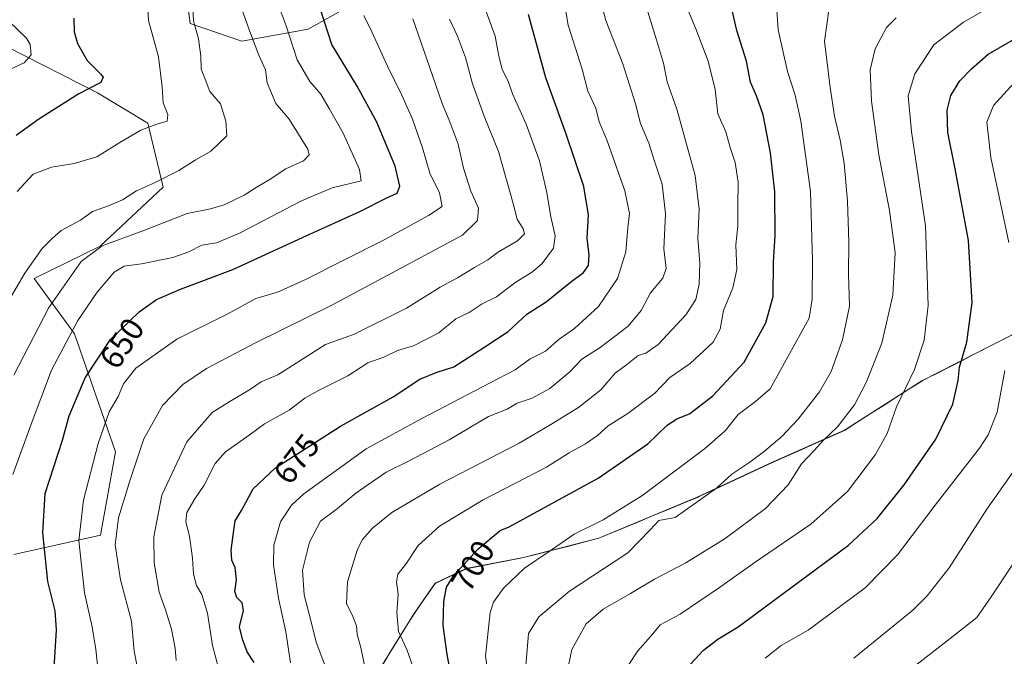
# Model space of a CAD drawing. Units: metres. Extents: x 617519 to 620971, y 4738687 to 4741061.
# Drawn here: x 618552 to 618854, y 4739180 to 4739375 of the extents above; entities that cross this region are included whole.
import ezdxf
from ezdxf.enums import TextEntityAlignment as Align

# ---------------------------------------------------------------- set-up
doc = ezdxf.new("R2010")
doc.units = ezdxf.units.M
doc.header["$MEASUREMENT"] = 0
for name, color, linetype, lineweight in [('Arbolado forestal CxS', 92, 'Continuous', 0), ('Curva de nivel maestra', 36, 'Continuous', 30), ('Curva de nivel normal', 36, 'Continuous', 0), ('Entidad de ámbito territorial', 19, 'Continuous', 0), ('Entidad de ámbito territorial CxS', 92, 'Continuous', 0), ('Municipio', 9, 'Continuous', 13), ('Municipio CxS', 142, 'Continuous', 0), ('Pastizal CxS', 92, 'Continuous', 0), ('Rótulo de curva de nivel directora', 19, 'Continuous', 0)]:
    doc.layers.add(name, color=color, linetype=linetype, lineweight=lineweight)
doc.styles.add('Arial', font='txt', dxfattribs={"height": 0.2})

# ---------------------------------------------------------------- blocks, each defined once
blk = doc.blocks.new('*U180')
at = {"layer": 'Curva de nivel normal', "color": 36, "linetype": 'Continuous', "lineweight": 0}
blk.add_polyline3d([(618590.58, 4739166.27, 660), (618587.47, 4739181.82, 660), (618586.62, 4739190.98, 660), (618583.34, 4739203.7, 660), (618581.65, 4739214.34, 660), (618582.63, 4739222.62, 660), (618586.18, 4739234, 660), (618590.41, 4739246.81, 660), (618596.15, 4739257, 660), (618602.34, 4739263.39, 660), (618609.64, 4739268.36, 660), (618624.77, 4739276.3, 660), (618647.94, 4739287.76, 660), (618687.98, 4739309.1, 660), (618692.6, 4739313.63, 660), (618692.86, 4739317.39, 660), (618690.58, 4739322.6, 660), (618688.3, 4739329.64, 660), (618686.64, 4739336.99, 660), (618683.93, 4739344.29, 660), (618681.71, 4739349.4, 660), (618677.91, 4739360.66, 660), (618672.78, 4739375.37, 660)], dxfattribs=at)
blk = doc.blocks.new('*U183')
at = {"layer": 'Curva de nivel normal', "color": 36, "linetype": 'Continuous', "lineweight": 0}
blk.add_polyline3d([(618858.52, 4739211.5, 740), (618849.98, 4739198.77, 740), (618845.38, 4739192.09, 740), (618838.18, 4739186.4, 740), (618823.48, 4739175.05, 740)], dxfattribs=at)
blk = doc.blocks.new('*U185')
at = {"layer": 'Curva de nivel normal', "color": 36, "linetype": 'Continuous', "lineweight": 0}
blk.add_polyline3d([(618550.63, 4739266.32, 640), (618561.3, 4739286.82, 640), (618571.22, 4739301.1, 640), (618577.65, 4739305.89, 640), (618590.46, 4739310.52, 640), (618603.71, 4739315.75, 640), (618610.82, 4739317.18, 640), (618615.06, 4739318.42, 640), (618621.15, 4739321.37, 640), (618624.8, 4739323.72, 640), (618628.84, 4739326.06, 640), (618633.89, 4739329.44, 640), (618639.36, 4739331.91, 640), (618641.04, 4739333.67, 640), (618640.62, 4739335.49, 640), (618634.97, 4739344.6, 640), (618630.81, 4739349.45, 640), (618628.15, 4739355.75, 640), (618627.66, 4739359.76, 640), (618625.67, 4739364.22, 640), (618622.57, 4739372.23, 640), (618618.64, 4739383.58, 640)], dxfattribs=at)
blk = doc.blocks.new('*U187')
at = {"layer": 'Curva de nivel normal', "color": 36, "linetype": 'Continuous', "lineweight": 0}
blk.add_polyline3d([(618576.83, 4739171.96, 655), (618575.76, 4739182.39, 655), (618574.64, 4739189.33, 655), (618572.28, 4739199.66, 655), (618570.5, 4739215.75, 655), (618571.98, 4739228.06, 655), (618576.41, 4739245.4, 655), (618579.83, 4739255.06, 655), (618582.54, 4739259.74, 655), (618584.17, 4739263.68, 655), (618588, 4739268.44, 655), (618600.57, 4739277.29, 655), (618616.1, 4739285.03, 655), (618624.72, 4739289.72, 655), (618631.34, 4739291.66, 655), (618639.55, 4739295.41, 655), (618664.04, 4739307.73, 655), (618677.58, 4739315.15, 655), (618681.72, 4739317.94, 655), (618680.95, 4739322.06, 655), (618678.03, 4739328.06, 655), (618675.78, 4739335.86, 655), (618672.68, 4739344.59, 655), (618669.01, 4739352.86, 655), (618665.5, 4739359.73, 655), (618660.24, 4739371.4, 655), (618657.75, 4739376.39, 655)], dxfattribs=at)
blk = doc.blocks.new('*U188')
at = {"layer": 'Curva de nivel normal', "color": 36, "linetype": 'Continuous', "lineweight": 0}
for points in [[(618780.61, 4739179.71, 730), (618785.54, 4739183.55, 730), (618793.76, 4739188.27, 730), (618811.22, 4739201.26, 730), (618821.15, 4739211.27, 730), (618832.64, 4739226.47, 730), (618846.27, 4739244, 730), (618848.94, 4739248.03, 730), (618851.69, 4739254.97, 730), (618854.02, 4739267.69, 730)], [(618855.18, 4739306.84, 730), (618849.66, 4739332.93, 730), (618848.51, 4739343.67, 730), (618850.56, 4739348.84, 730), (618857.9, 4739356.86, 730)]]:
    blk.add_polyline3d(points, dxfattribs=at)
blk = doc.blocks.new('*U191')
at = {"layer": 'Curva de nivel normal', "color": 36, "linetype": 'Continuous', "lineweight": 0}
blk.add_polyline3d([(618605.46, 4739378.82, 635), (618605.64, 4739374.67, 635), (618607.13, 4739369.16, 635), (618607.84, 4739363.95, 635), (618607.94, 4739359.96, 635), (618609.18, 4739356.84, 635), (618610.67, 4739353.12, 635), (618613.92, 4739349.27, 635), (618615.57, 4739344.06, 635), (618615.87, 4739339.48, 635), (618610.9, 4739334.82, 635), (618606.11, 4739332.13, 635), (618601.19, 4739328.9, 635), (618593.68, 4739325.14, 635), (618588.16, 4739322.73, 635), (618583.88, 4739319.99, 635), (618579.66, 4739318.09, 635), (618574.7, 4739316.39, 635), (618571.03, 4739313.68, 635), (618565.09, 4739310.58, 635), (618562.26, 4739307.96, 635), (618559.35, 4739305.06, 635), (618554, 4739297.53, 635), (618549.82, 4739290.32, 635)], dxfattribs=at)
blk = doc.blocks.new('*U193')
at = {"layer": 'Curva de nivel normal', "color": 36, "linetype": 'Continuous', "lineweight": 0}
blk.add_polyline3d([(618600.29, 4739178.98, 665), (618600.02, 4739182.72, 665), (618598.93, 4739188.62, 665), (618597.09, 4739194.44, 665), (618595.09, 4739199.91, 665), (618593.56, 4739208.89, 665), (618593.5, 4739216.84, 665), (618595.98, 4739229.54, 665), (618603.56, 4739245.89, 665), (618611.31, 4739254.9, 665), (618616.73, 4739258.24, 665), (618623.04, 4739262.04, 665), (618626.4, 4739264.28, 665), (618631.43, 4739266.43, 665), (618646.04, 4739275.69, 665), (618654.62, 4739278.72, 665), (618670.83, 4739286.82, 665), (618681.12, 4739293.23, 665), (618686.4, 4739296.04, 665), (618691.64, 4739299.26, 665), (618695.69, 4739301.59, 665), (618699.04, 4739304.04, 665), (618704.78, 4739307.4, 665), (618706.92, 4739309.56, 665), (618706.59, 4739311.1, 665), (618704.7, 4739314.07, 665), (618703.48, 4739318.78, 665), (618698.99, 4739334.76, 665), (618694.59, 4739345.54, 665), (618691.08, 4739355.43, 665), (618688.92, 4739363.48, 665), (618686.48, 4739370, 665), (618683.99, 4739375.24, 665)], dxfattribs=at)
blk = doc.blocks.new('*U195')
at = {"layer": 'Curva de nivel normal', "color": 36, "linetype": 'Continuous', "lineweight": 0}
blk.add_polyline3d([(618820.76, 4739375.67, 715), (618817.76, 4739372.68, 715), (618814.26, 4739366.13, 715), (618812.79, 4739359.72, 715), (618813.18, 4739350.14, 715), (618815.41, 4739333.73, 715), (618818.66, 4739316.73, 715), (618820.43, 4739303.73, 715), (618819.72, 4739290.75, 715), (618816.31, 4739276.11, 715), (618811.58, 4739264.03, 715), (618807.96, 4739257.26, 715), (618802.76, 4739250.49, 715), (618798.45, 4739246.4, 715), (618795.64, 4739243.29, 715), (618791.78, 4739239.16, 715), (618787.64, 4739232.74, 715), (618780.71, 4739225.53, 715), (618768.37, 4739216.36, 715), (618756.37, 4739208.88, 715), (618746.71, 4739203.86, 715), (618739.37, 4739199.49, 715), (618731.04, 4739194.74, 715), (618725.82, 4739190.16, 715), (618721.4, 4739182.3, 715), (618719.9, 4739175.05, 715)], dxfattribs=at)
blk = doc.blocks.new('*U196')
at = {"layer": 'Curva de nivel normal', "color": 36, "linetype": 'Continuous', "lineweight": 0}
blk.add_polyline3d([(618551.62, 4739322.52, 630), (618556.52, 4739327.78, 630), (618562.21, 4739329.96, 630), (618569.12, 4739331.05, 630), (618576.06, 4739333.13, 630), (618583.06, 4739337.52, 630), (618589.5, 4739341.26, 630), (618594.06, 4739343, 630), (618597.55, 4739343.97, 630), (618597.76, 4739346.03, 630), (618596.31, 4739349.66, 630), (618596.04, 4739354.57, 630), (618594.91, 4739363.73, 630), (618591.85, 4739374.86, 630), (618591.68, 4739378.38, 630)], dxfattribs=at)
blk = doc.blocks.new('*U209')
at = {"layer": 'Curva de nivel normal', "color": 36, "linetype": 'Continuous', "lineweight": 0}
blk.add_polyline3d([(618630.67, 4739382.24, 645), (618634.04, 4739373.21, 645), (618637.42, 4739362.76, 645), (618641.28, 4739356.2, 645), (618644.66, 4739352.3, 645), (618647.18, 4739347.87, 645), (618651.45, 4739340.34, 645), (618656.45, 4739329.27, 645), (618656.93, 4739325.73, 645), (618648.04, 4739323.59, 645), (618638.68, 4739319.64, 645), (618619.76, 4739309.76, 645), (618612.66, 4739306.82, 645), (618608.2, 4739306.06, 645), (618604.17, 4739303.99, 645), (618599.32, 4739302.34, 645), (618589.69, 4739300.4, 645), (618584.41, 4739299.67, 645), (618581.34, 4739297.84, 645), (618576.11, 4739291.74, 645), (618570.19, 4739283.01, 645), (618562.12, 4739267.8, 645), (618555.9, 4739251.35, 645), (618550.37, 4739235.85, 645)], dxfattribs=at)
blk = doc.blocks.new('*U216')
at = {"layer": 'Curva de nivel maestra', "color": 36, "linetype": 'Continuous', "lineweight": 30}
blk.add_polyline3d([(618562.95, 4739176.73, 650), (618563.74, 4739188.36, 650), (618563.25, 4739194.14, 650), (618561.04, 4739203.16, 650), (618559.53, 4739218.08, 650), (618560.19, 4739230.1, 650), (618565.53, 4739246.41, 650), (618567.55, 4739253.89, 650), (618572.47, 4739265.44, 650), (618580.27, 4739277.21, 650), (618589.01, 4739285.68, 650), (618594.36, 4739289.43, 650), (618601.7, 4739292.59, 650), (618617.7, 4739298.62, 650), (618640.37, 4739309, 650), (618656.59, 4739316.33, 650), (618664.63, 4739320.42, 650), (618668.03, 4739321.94, 650), (618668.8, 4739324.12, 650), (618667.33, 4739330.2, 650), (618661.74, 4739343.67, 650), (618655.72, 4739354.73, 650), (618647.95, 4739367.5, 650), (618644.65, 4739377.84, 650)], dxfattribs=at)

msp = doc.modelspace()

# ---------------------------------------------------------------- linework, layer by layer
at = {"layer": 'Arbolado forestal CxS', "color": 92, "linetype": 'Continuous', "lineweight": 0}
for points in [[(618600.75, 4739403.52, 634.45), (618604.62, 4739373.95, 634.9), (618620.41, 4739368.54, 639.22), (618640.77, 4739372.14, 648.55), (618665.79, 4739386.36, 659.06)], [(618665.79, 4739386.36, 659.06), (618640.77, 4739372.14, 648.55), (618620.41, 4739368.54, 639.22), (618604.62, 4739373.95, 634.9), (618600.75, 4739403.52, 634.45)], [(618550.64, 4739211.44, 647.01), (618577.14, 4739217.31, 659.29), (618581.73, 4739242.88, 658.68), (618569.22, 4739278.96, 647.4), (618556.89, 4739295.9, 638.24), (618577.03, 4739305.72, 642.82), (618596.4, 4739323.77, 637.53), (618591.65, 4739343.37, 630.88), (618576.27, 4739352.65, 626.69), (618548.6, 4739366.72, 619.29)], [(618548.6, 4739366.72, 619.29), (618576.27, 4739352.65, 626.69), (618591.65, 4739343.37, 630.88), (618596.4, 4739323.77, 637.53), (618577.03, 4739305.72, 642.82), (618556.89, 4739295.9, 638.24), (618569.22, 4739278.96, 647.4), (618581.73, 4739242.88, 658.68), (618577.14, 4739217.31, 659.29), (618550.64, 4739211.44, 647.01)], [(618919.86, 4739321.72, 753.42), (618919.76, 4739321.58, 753.39), (618908.13, 4739309.84, 750.54), (618885.97, 4739296.68, 742.73), (618856.02, 4739278.57, 731.42), (618828.54, 4739264.57, 722.43), (618804.89, 4739249.47, 717.65), (618783.07, 4739239.75, 713.74), (618759.86, 4739228.98, 711.42), (618729.7, 4739216.46, 708.31), (618706.67, 4739210.53, 705.49), (618689.07, 4739207.09, 702.29), (618679.61, 4739202.63, 699.98), (618673.15, 4739193.39, 697.63), (618655.42, 4739164.66, 688.07), (618648.04, 4739150.36, 684.89)], [(618856.02, 4739278.57, 731.42), (618828.54, 4739264.57, 722.43), (618804.89, 4739249.47, 717.65), (618783.07, 4739239.75, 713.74), (618759.86, 4739228.98, 711.42), (618729.7, 4739216.46, 708.31), (618706.67, 4739210.53, 705.49), (618689.07, 4739207.09, 702.29), (618679.61, 4739202.63, 699.98), (618673.15, 4739193.39, 697.63), (618655.42, 4739164.66, 688.07), (618648.04, 4739150.36, 684.89), (618647.69, 4739151.05, 684.91), (618604.68, 4739146.49, 665.52), (618562.24, 4739162.04, 650.13), (618537.84, 4739162.94, 639.98)]]:
    msp.add_polyline3d(points, dxfattribs=at)
at = {"layer": 'Curva de nivel maestra', "color": 36, "linetype": 'Continuous', "lineweight": 30}
for points in [[(618685.9, 4739166.84, 700), (618683.24, 4739180.85, 700), (618682.04, 4739189.72, 700), (618682.22, 4739197.05, 700), (618683.11, 4739201.39, 700), (618685.22, 4739204.9, 700), (618692.71, 4739213.04, 700), (618699.53, 4739218.78, 700), (618702.22, 4739219.9, 700), (618729.51, 4739234.75, 700), (618744.76, 4739245.26, 700), (618750.61, 4739250.95, 700), (618753.57, 4739252.95, 700), (618757.45, 4739254.51, 700), (618764.64, 4739259.98, 700), (618774.2, 4739270.29, 700), (618780.83, 4739282.3, 700), (618783.08, 4739290.34, 700), (618783.22, 4739300.94, 700), (618783.67, 4739308.96, 700), (618783.57, 4739322.35, 700), (618782.29, 4739334.32, 700), (618779.97, 4739346, 700), (618778.02, 4739351.72, 700), (618776.14, 4739355.92, 700), (618774.91, 4739362.36, 700), (618771.94, 4739371.73, 700), (618769.9, 4739380.64, 700)], [(618569.03, 4739375.55, 625), (618569.09, 4739371.4, 625), (618570.09, 4739367.79, 625), (618573.09, 4739362.63, 625), (618577.19, 4739358.51, 625), (618578.03, 4739357.48, 625), (618577.32, 4739355.8, 625), (618570.51, 4739352.34, 625), (618558.29, 4739344.61, 625), (618551.36, 4739339.65, 625)], [(618624.22, 4739178.36, 675), (618622.08, 4739181.66, 675), (618620.61, 4739185.52, 675), (618619.74, 4739189.32, 675), (618620.95, 4739194.31, 675), (618620.58, 4739196.6, 675), (618618.86, 4739198.22, 675), (618618.26, 4739200.11, 675), (618618.81, 4739203.71, 675), (618618.36, 4739207.39, 675), (618617.37, 4739209.72, 675), (618617.18, 4739212.76, 675), (618617.98, 4739218.86, 675), (618618.4, 4739221.76, 675), (618620.36, 4739224.84, 675), (618623.87, 4739231.55, 675), (618630.72, 4739237.9, 675), (618650.59, 4739250.64, 675), (618666.75, 4739259.62, 675), (618674.92, 4739265.05, 675), (618679.92, 4739267.14, 675), (618685.3, 4739268.88, 675), (618694.77, 4739274.92, 675), (618701.93, 4739279.61, 675), (618707.68, 4739284.95, 675), (618713.58, 4739288.73, 675), (618721.06, 4739294.73, 675), (618724.97, 4739297.73, 675), (618726.54, 4739299.9, 675), (618726.75, 4739303.06, 675), (618726.1, 4739308.23, 675), (618726.58, 4739315.4, 675), (618725.1, 4739323.98, 675), (618719.62, 4739340.38, 675), (618713.49, 4739357.31, 675), (618708.16, 4739376.64, 675)], [(618752.63, 4739172.39, 725), (618761.74, 4739182.18, 725), (618766.14, 4739185.56, 725), (618772.36, 4739189.27, 725), (618788.47, 4739201.26, 725), (618806.17, 4739214.29, 725), (618814.9, 4739222.39, 725), (618823.2, 4739232.72, 725), (618832.87, 4739246.73, 725), (618838.08, 4739257.38, 725), (618839.68, 4739264.68, 725), (618840.08, 4739268.78, 725), (618842.31, 4739276.42, 725), (618844.04, 4739288.56, 725), (618842.88, 4739307.5, 725), (618838.82, 4739329.45, 725), (618836.58, 4739340.58, 725), (618836.35, 4739347.4, 725), (618837.47, 4739351.89, 725), (618840.22, 4739356.4, 725), (618843.82, 4739359.99, 725), (618848.91, 4739364.5, 725), (618861.62, 4739371.86, 725)]]:
    msp.add_polyline3d(points, dxfattribs=at)
at = {"layer": 'Curva de nivel normal', "color": 36, "linetype": 'Continuous', "lineweight": 0}
for points in [[(618635.36, 4739178.25, 680), (618633.87, 4739187.77, 680), (618631.68, 4739198.03, 680), (618630.1, 4739208.23, 680), (618630.23, 4739214.32, 680), (618632.26, 4739221.37, 680), (618635.67, 4739226.49, 680), (618639.4, 4739229.97, 680), (618658.51, 4739243.8, 680), (618675.73, 4739253.1, 680), (618696.28, 4739263.83, 680), (618704.14, 4739267.94, 680), (618708.67, 4739271.26, 680), (618713.34, 4739273.66, 680), (618717.58, 4739277.3, 680), (618722.25, 4739280.61, 680), (618729.61, 4739287.32, 680), (618735.42, 4739295.91, 680), (618737.99, 4739304.07, 680), (618738.61, 4739311.43, 680), (618739.06, 4739315.81, 680), (618737.7, 4739322.73, 680), (618732.14, 4739338.33, 680), (618729.84, 4739343.8, 680), (618728.83, 4739347.95, 680), (618726.34, 4739353.2, 680), (618724.65, 4739359.92, 680), (618720.37, 4739373.34, 680), (618718.93, 4739381.86, 680)], [(618646.92, 4739174.62, 685), (618643.15, 4739184.58, 685), (618641.63, 4739190.78, 685), (618639.54, 4739199.11, 685), (618638.98, 4739206.61, 685), (618641.17, 4739215.17, 685), (618644.56, 4739221.59, 685), (618649.71, 4739225.54, 685), (618655.35, 4739230.17, 685), (618664.62, 4739236.58, 685), (618671.68, 4739240.05, 685), (618683.92, 4739246.55, 685), (618695.89, 4739253.65, 685), (618701.63, 4739255.89, 685), (618704.76, 4739257.75, 685), (618709.26, 4739259.22, 685), (618714.76, 4739262.26, 685), (618720.86, 4739267.33, 685), (618724.51, 4739271.14, 685), (618730.15, 4739274.73, 685), (618738.67, 4739281.31, 685), (618742.64, 4739286.12, 685), (618745.52, 4739291.52, 685), (618749.32, 4739295.97, 685), (618750.28, 4739298.9, 685), (618749.65, 4739304.91, 685), (618750.12, 4739315.62, 685), (618749.09, 4739324.78, 685), (618746.78, 4739331.8, 685), (618744.97, 4739337.33, 685), (618742.5, 4739343.29, 685), (618740.9, 4739349.31, 685), (618737.06, 4739361.52, 685), (618731.84, 4739374.86, 685), (618730.01, 4739381.76, 685)], [(618736.16, 4739173.59, 720), (618741.62, 4739181.99, 720), (618745.71, 4739186.51, 720), (618748.51, 4739189.85, 720), (618754.59, 4739193.21, 720), (618766.69, 4739201.34, 720), (618777.53, 4739209.12, 720), (618794.61, 4739220.72, 720), (618805.8, 4739230.72, 720), (618814.43, 4739242.06, 720), (618817.94, 4739248.4, 720), (618820.88, 4739256.56, 720), (618826.29, 4739267.98, 720), (618829.33, 4739277.02, 720), (618830.56, 4739287.58, 720), (618829.73, 4739312.03, 720), (618825.41, 4739340.86, 720), (618824.38, 4739351.75, 720), (618826.4, 4739358.48, 720), (618832.3, 4739367.4, 720), (618841.37, 4739374.3, 720), (618855.08, 4739382.31, 720)], [(618614.21, 4739173.2, 670), (618611.44, 4739183.6, 670), (618609.88, 4739193.42, 670), (618608.2, 4739199.14, 670), (618606.53, 4739201.97, 670), (618605.65, 4739205.38, 670), (618605.3, 4739210.3, 670), (618604.38, 4739217.05, 670), (618603.28, 4739221.39, 670), (618603.64, 4739224.22, 670), (618606.01, 4739228.41, 670), (618608.95, 4739232.68, 670), (618612.3, 4739239.24, 670), (618615.48, 4739242.8, 670), (618622.7, 4739247.95, 670), (618627.34, 4739251.37, 670), (618634.94, 4739255.6, 670), (618639.68, 4739259.24, 670), (618643.71, 4739261.55, 670), (618652.87, 4739266.08, 670), (618659.01, 4739270.07, 670), (618663.87, 4739271.8, 670), (618668.04, 4739273.88, 670), (618672.96, 4739275.24, 670), (618680.71, 4739279.28, 670), (618685.96, 4739283.57, 670), (618690.04, 4739285.5, 670), (618694.04, 4739288.11, 670), (618698.37, 4739290.29, 670), (618704.04, 4739294.54, 670), (618709.36, 4739297.94, 670), (618712.39, 4739300.49, 670), (618715.83, 4739305.17, 670), (618716.36, 4739308.96, 670), (618715.01, 4739314.7, 670), (618713.84, 4739322.17, 670), (618711.55, 4739331.9, 670), (618707.5, 4739343.11, 670), (618703.33, 4739352.37, 670), (618701.93, 4739356.21, 670), (618700.17, 4739359.86, 670), (618699.02, 4739364.38, 670), (618697.98, 4739370.01, 670), (618694.51, 4739379.53, 670)], [(618658.28, 4739176.05, 690), (618656.85, 4739182.95, 690), (618655.72, 4739186.92, 690), (618655.56, 4739189.58, 690), (618654.45, 4739192.47, 690), (618652.46, 4739196.38, 690), (618652.82, 4739203.02, 690), (618655.81, 4739213.05, 690), (618657.34, 4739215.98, 690), (618660.38, 4739219.43, 690), (618666.36, 4739224.28, 690), (618681.08, 4739232.9, 690), (618705.34, 4739245.47, 690), (618715.04, 4739251.21, 690), (618723.48, 4739256.37, 690), (618730.31, 4739261.84, 690), (618734.76, 4739266.95, 690), (618738.19, 4739269.48, 690), (618741.71, 4739272.29, 690), (618744.09, 4739273, 690), (618747.89, 4739275.7, 690), (618756.33, 4739284.79, 690), (618759.43, 4739289.49, 690), (618760.41, 4739294.11, 690), (618760.6, 4739300.61, 690), (618760.03, 4739308.2, 690), (618760.44, 4739317.06, 690), (618759.2, 4739327.4, 690), (618753.58, 4739347.73, 690), (618750.61, 4739356.06, 690), (618749.46, 4739361.73, 690), (618747.41, 4739368.91, 690), (618743.84, 4739380.44, 690)], [(618696.41, 4739170.82, 705), (618695.03, 4739180.31, 705), (618696.44, 4739193.64, 705), (618697.51, 4739196.83, 705), (618700.53, 4739201.15, 705), (618706.99, 4739207.26, 705), (618714.19, 4739212.17, 705), (618722.2, 4739217.66, 705), (618731, 4739221.98, 705), (618742.86, 4739229.35, 705), (618762.04, 4739243.77, 705), (618768.37, 4739249.26, 705), (618772.37, 4739254.22, 705), (618777.71, 4739258.2, 705), (618782.15, 4739262.16, 705), (618794.11, 4739283.73, 705), (618795.04, 4739289.58, 705), (618795.07, 4739301.33, 705), (618794.48, 4739322.52, 705), (618791.5, 4739344.06, 705), (618789.8, 4739352.01, 705), (618787.5, 4739359.2, 705), (618784.56, 4739371.96, 705), (618784.06, 4739379.51, 705)], [(618707.33, 4739177.36, 710), (618708.2, 4739187.23, 710), (618711.33, 4739192.32, 710), (618720.78, 4739200.17, 710), (618738.63, 4739211.9, 710), (618745.41, 4739218.99, 710), (618748.13, 4739221.8, 710), (618753.11, 4739222.79, 710), (618765.71, 4739231.73, 710), (618770.44, 4739236.02, 710), (618775.95, 4739239.63, 710), (618780.44, 4739243.01, 710), (618785.71, 4739247.51, 710), (618790.71, 4739252.82, 710), (618797.24, 4739261.16, 710), (618800.85, 4739267.42, 710), (618804.32, 4739277.12, 710), (618806.44, 4739287.36, 710), (618806.09, 4739297.26, 710), (618806.28, 4739306.97, 710), (618805.87, 4739319.56, 710), (618804.76, 4739331.15, 710), (618803.63, 4739338.17, 710), (618801.88, 4739345.55, 710), (618800.55, 4739354.31, 710), (618798.8, 4739368.49, 710), (618800.21, 4739378.7, 710)], [(618673.46, 4739175.14, 695), (618670.96, 4739182.34, 695), (618668.4, 4739187.9, 695), (618667.93, 4739193.72, 695), (618668.31, 4739199.31, 695), (618667.77, 4739203.02, 695), (618668.14, 4739205.4, 695), (618670.63, 4739208.44, 695), (618674.44, 4739214.18, 695), (618680.98, 4739220.12, 695), (618694.28, 4739228.19, 695), (618713.71, 4739238.14, 695), (618720.62, 4739242.52, 695), (618725.6, 4739245.29, 695), (618729.29, 4739247.85, 695), (618732.57, 4739250.79, 695), (618738.59, 4739254.52, 695), (618746.82, 4739260.82, 695), (618751.49, 4739265.54, 695), (618757.68, 4739269.83, 695), (618764.72, 4739276.37, 695), (618766.83, 4739280.34, 695), (618767.9, 4739286.06, 695), (618770.75, 4739293.06, 695), (618772, 4739298.59, 695), (618771.65, 4739306.18, 695), (618772.31, 4739311.93, 695), (618772.27, 4739318.08, 695), (618772.39, 4739325.4, 695), (618771.4, 4739331.4, 695), (618769.91, 4739335.91, 695), (618768.61, 4739340.78, 695), (618766.13, 4739346.24, 695), (618765.36, 4739353.73, 695), (618763.16, 4739362.4, 695), (618759.36, 4739372.22, 695), (618757.04, 4739377.92, 695)], [(618550.03, 4739360.12, 620), (618553.78, 4739361.89, 620), (618555.98, 4739364.35, 620), (618555.6, 4739367.51, 620), (618554.54, 4739369.37, 620), (618549.08, 4739374.63, 620)], [(618860.17, 4739241.94, 735), (618848.44, 4739225.27, 735), (618836.99, 4739207.34, 735), (618830.2, 4739198.72, 735), (618825.79, 4739194.39, 735), (618807.75, 4739179.71, 735)]]:
    msp.add_polyline3d(points, dxfattribs=at)
at = {"layer": 'Entidad de ámbito territorial', "color": 19, "linetype": 'Continuous', "lineweight": 0}
msp.add_polyline3d([(618856.03, 4739278.49, 730.17), (618852.22, 4739276.55, 728.73), (618848.42, 4739274.61, 727.2), (618844.61, 4739272.67, 725.87), (618840.8, 4739270.73, 724.8), (618837, 4739268.79, 723.72), (618833.19, 4739266.85, 722.51), (618830.87, 4739265.67, 721.87), (618828.55, 4739264.49, 721.16), (618824.61, 4739261.97, 720.16), (618820.67, 4739259.46, 719.21), (618816.72, 4739256.95, 718.35), (618812.78, 4739254.43, 717.69), (618808.84, 4739251.91, 716.88), (618804.9, 4739249.4, 716.32), (618800.54, 4739247.45, 715.07), (618796.17, 4739245.51, 714.33), (618791.81, 4739243.56, 713.78), (618787.44, 4739241.62, 712.67), (618783.08, 4739239.67, 711.85), (618778.68, 4739237.63, 711.34), (618774.28, 4739235.59, 711.27), (618769.88, 4739233.55, 710.72), (618765.48, 4739231.51, 710.11), (618761.08, 4739229.47, 709.55), (618759.87, 4739228.9, 709.46), (618755.3, 4739227.01, 709.11), (618750.74, 4739225.12, 708.95), (618746.17, 4739223.22, 708.61), (618741.61, 4739221.33, 707.53), (618737.64, 4739219.68, 707.23), (618733.68, 4739218.04, 706.98), (618729.71, 4739216.39, 706.73), (618725.1, 4739215.2, 706.36), (618720.5, 4739214.01, 705.93), (618715.89, 4739212.83, 705.18), (618711.29, 4739211.64, 704.62), (618706.68, 4739210.45, 704.19), (618705.73, 4739210.27, 704.09), (618701.57, 4739209.46, 703.59), (618697.41, 4739208.64, 702.99), (618693.24, 4739207.83, 701.96), (618689.08, 4739207.02, 700.81), (618685.93, 4739205.53, 700.14), (618682.77, 4739204.05, 699.58), (618679.62, 4739202.56, 698.8), (618677.46, 4739199.48, 698.34), (618675.31, 4739196.39, 697.64), (618673.15, 4739193.31, 697.04), (618670.83, 4739189.55, 695.84), (618668.5, 4739185.78, 694.48), (618666.18, 4739182.02, 693.37), (618663.86, 4739178.25, 692.01)], dxfattribs=at)
msp.add_polyline3d([(618856.03, 4739278.49, 730.17), (618852.22, 4739276.55, 728.73), (618848.42, 4739274.61, 727.2), (618844.61, 4739272.67, 725.87), (618840.8, 4739270.73, 724.8), (618837, 4739268.79, 723.72), (618833.19, 4739266.85, 722.51), (618830.87, 4739265.67, 721.87), (618828.55, 4739264.49, 721.16), (618824.61, 4739261.97, 720.16), (618820.67, 4739259.46, 719.21), (618816.72, 4739256.95, 718.35), (618812.78, 4739254.43, 717.69), (618808.84, 4739251.91, 716.88), (618804.9, 4739249.4, 716.32), (618800.54, 4739247.45, 715.07), (618796.17, 4739245.51, 714.33), (618791.81, 4739243.56, 713.78), (618787.44, 4739241.62, 712.67), (618783.08, 4739239.67, 711.85), (618778.68, 4739237.63, 711.34), (618774.28, 4739235.59, 711.27), (618769.88, 4739233.55, 710.72), (618765.48, 4739231.51, 710.11), (618761.08, 4739229.47, 709.55), (618759.87, 4739228.9, 709.46), (618755.3, 4739227.01, 709.11), (618750.74, 4739225.12, 708.95), (618746.17, 4739223.22, 708.61), (618741.61, 4739221.33, 707.53), (618737.64, 4739219.68, 707.23), (618733.68, 4739218.04, 706.98), (618729.71, 4739216.39, 706.73), (618725.1, 4739215.2, 706.36), (618720.5, 4739214.01, 705.93), (618715.89, 4739212.83, 705.18), (618711.29, 4739211.64, 704.62), (618706.68, 4739210.45, 704.19), (618705.73, 4739210.27, 704.09), (618701.57, 4739209.46, 703.59), (618697.41, 4739208.64, 702.99), (618693.24, 4739207.83, 701.96), (618689.08, 4739207.02, 700.81), (618685.93, 4739205.53, 700.14), (618682.77, 4739204.05, 699.58), (618679.62, 4739202.56, 698.8), (618677.46, 4739199.48, 698.34), (618675.31, 4739196.39, 697.64), (618673.15, 4739193.31, 697.04), (618670.83, 4739189.55, 695.84), (618668.5, 4739185.78, 694.48), (618666.18, 4739182.02, 693.37), (618663.86, 4739178.25, 692.01)], dxfattribs=at)
at = {"layer": 'Entidad de ámbito territorial CxS', "color": 92, "linetype": 'Continuous', "lineweight": 0}
for points in [[(618856.03, 4739278.49, 730.17), (618852.22, 4739276.55, 728.73), (618848.42, 4739274.61, 727.2), (618844.61, 4739272.67, 725.87), (618840.8, 4739270.73, 724.8), (618837, 4739268.79, 723.72), (618833.19, 4739266.85, 722.51), (618830.87, 4739265.67, 721.87), (618828.55, 4739264.49, 721.16), (618824.61, 4739261.97, 720.16), (618820.67, 4739259.46, 719.21), (618816.72, 4739256.95, 718.35), (618812.78, 4739254.43, 717.69), (618808.84, 4739251.91, 716.88), (618804.9, 4739249.4, 716.32), (618800.54, 4739247.45, 715.07), (618796.17, 4739245.51, 714.33), (618791.81, 4739243.56, 713.78), (618787.44, 4739241.62, 712.67), (618783.08, 4739239.67, 711.85), (618778.68, 4739237.63, 711.34), (618774.28, 4739235.59, 711.27), (618769.88, 4739233.55, 710.72), (618765.48, 4739231.51, 710.11), (618761.08, 4739229.47, 709.55), (618759.87, 4739228.9, 709.46), (618755.3, 4739227.01, 709.11), (618750.74, 4739225.12, 708.95), (618746.17, 4739223.22, 708.61), (618741.61, 4739221.33, 707.53), (618737.64, 4739219.68, 707.23), (618733.68, 4739218.04, 706.98), (618729.71, 4739216.39, 706.73), (618725.1, 4739215.2, 706.36), (618720.5, 4739214.01, 705.93), (618715.89, 4739212.83, 705.18), (618711.29, 4739211.64, 704.62), (618706.68, 4739210.45, 704.19), (618705.73, 4739210.27, 704.09), (618701.57, 4739209.46, 703.59), (618697.41, 4739208.64, 702.99), (618693.24, 4739207.83, 701.96), (618689.08, 4739207.02, 700.81), (618685.93, 4739205.53, 700.14), (618682.77, 4739204.05, 699.58), (618679.62, 4739202.56, 698.8), (618677.46, 4739199.48, 698.34), (618675.31, 4739196.39, 697.64), (618673.15, 4739193.31, 697.04), (618670.83, 4739189.55, 695.84), (618668.5, 4739185.78, 694.48), (618666.18, 4739182.02, 693.37), (618663.86, 4739178.25, 692.01)], [(618663.86, 4739178.25, 692.01), (618666.18, 4739182.02, 693.37), (618668.5, 4739185.78, 694.48), (618670.83, 4739189.55, 695.84), (618673.15, 4739193.31, 697.04), (618675.31, 4739196.39, 697.64), (618677.46, 4739199.48, 698.34), (618679.62, 4739202.56, 698.8), (618682.77, 4739204.05, 699.58), (618685.93, 4739205.53, 700.14), (618689.08, 4739207.02, 700.81), (618693.24, 4739207.83, 701.96), (618697.41, 4739208.64, 702.99), (618701.57, 4739209.46, 703.59), (618705.73, 4739210.27, 704.09), (618706.68, 4739210.45, 704.19), (618711.29, 4739211.64, 704.62), (618715.89, 4739212.83, 705.18), (618720.5, 4739214.01, 705.93), (618725.1, 4739215.2, 706.36), (618729.71, 4739216.39, 706.73), (618733.68, 4739218.04, 706.98), (618737.64, 4739219.68, 707.23), (618741.61, 4739221.33, 707.53), (618746.17, 4739223.22, 708.61), (618750.74, 4739225.12, 708.95), (618755.3, 4739227.01, 709.11), (618759.87, 4739228.9, 709.46), (618761.08, 4739229.47, 709.55), (618765.48, 4739231.51, 710.11), (618769.88, 4739233.55, 710.72), (618774.28, 4739235.59, 711.27), (618778.68, 4739237.63, 711.34), (618783.08, 4739239.67, 711.85), (618787.44, 4739241.62, 712.67), (618791.81, 4739243.56, 713.78), (618796.17, 4739245.51, 714.33), (618800.54, 4739247.45, 715.07), (618804.9, 4739249.4, 716.32), (618808.84, 4739251.91, 716.88), (618812.78, 4739254.43, 717.69), (618816.72, 4739256.95, 718.35), (618820.67, 4739259.46, 719.21), (618824.61, 4739261.97, 720.16), (618828.55, 4739264.49, 721.16), (618830.87, 4739265.67, 721.87), (618833.19, 4739266.85, 722.51), (618837, 4739268.79, 723.72), (618840.8, 4739270.73, 724.8), (618844.61, 4739272.67, 725.87), (618848.42, 4739274.61, 727.2), (618852.22, 4739276.55, 728.73), (618856.03, 4739278.49, 730.17)]]:
    msp.add_polyline3d(points, dxfattribs=at)
at = {"layer": 'Municipio', "color": 9, "linetype": 'Continuous', "lineweight": 13}
msp.add_polyline3d([(618856.03, 4739278.49, 730.17), (618852.22, 4739276.55, 728.73), (618848.42, 4739274.61, 727.2), (618844.61, 4739272.67, 725.87), (618840.8, 4739270.73, 724.8), (618837, 4739268.79, 723.72), (618833.19, 4739266.85, 722.51), (618830.87, 4739265.67, 721.87), (618828.55, 4739264.49, 721.16), (618824.61, 4739261.97, 720.16), (618820.67, 4739259.46, 719.21), (618816.72, 4739256.95, 718.35), (618812.78, 4739254.43, 717.69), (618808.84, 4739251.91, 716.88), (618804.9, 4739249.4, 716.32), (618800.54, 4739247.45, 715.07), (618796.17, 4739245.51, 714.33), (618791.81, 4739243.56, 713.78), (618787.44, 4739241.62, 712.67), (618783.08, 4739239.67, 711.85), (618778.68, 4739237.63, 711.34), (618774.28, 4739235.59, 711.27), (618769.88, 4739233.55, 710.72), (618765.48, 4739231.51, 710.11), (618761.08, 4739229.47, 709.55), (618759.87, 4739228.9, 709.46), (618755.3, 4739227.01, 709.11), (618750.74, 4739225.12, 708.95), (618746.17, 4739223.22, 708.61), (618741.61, 4739221.33, 707.53), (618737.64, 4739219.68, 707.23), (618733.68, 4739218.04, 706.98), (618729.71, 4739216.39, 706.73), (618725.1, 4739215.2, 706.36), (618720.5, 4739214.01, 705.93), (618715.89, 4739212.83, 705.18), (618711.29, 4739211.64, 704.62), (618706.68, 4739210.45, 704.19), (618705.73, 4739210.27, 704.09), (618701.57, 4739209.46, 703.59), (618697.41, 4739208.64, 702.99), (618693.24, 4739207.83, 701.96), (618689.08, 4739207.02, 700.81), (618685.93, 4739205.53, 700.14), (618682.77, 4739204.05, 699.58), (618679.62, 4739202.56, 698.8), (618677.46, 4739199.48, 698.34), (618675.31, 4739196.39, 697.64), (618673.15, 4739193.31, 697.04), (618670.83, 4739189.55, 695.84), (618668.5, 4739185.78, 694.48), (618666.18, 4739182.02, 693.37), (618663.86, 4739178.25, 692.01)], dxfattribs=at)
msp.add_polyline3d([(618856.03, 4739278.49, 730.17), (618852.22, 4739276.55, 728.73), (618848.42, 4739274.61, 727.2), (618844.61, 4739272.67, 725.87), (618840.8, 4739270.73, 724.8), (618837, 4739268.79, 723.72), (618833.19, 4739266.85, 722.51), (618830.87, 4739265.67, 721.87), (618828.55, 4739264.49, 721.16), (618824.61, 4739261.97, 720.16), (618820.67, 4739259.46, 719.21), (618816.72, 4739256.95, 718.35), (618812.78, 4739254.43, 717.69), (618808.84, 4739251.91, 716.88), (618804.9, 4739249.4, 716.32), (618800.54, 4739247.45, 715.07), (618796.17, 4739245.51, 714.33), (618791.81, 4739243.56, 713.78), (618787.44, 4739241.62, 712.67), (618783.08, 4739239.67, 711.85), (618778.68, 4739237.63, 711.34), (618774.28, 4739235.59, 711.27), (618769.88, 4739233.55, 710.72), (618765.48, 4739231.51, 710.11), (618761.08, 4739229.47, 709.55), (618759.87, 4739228.9, 709.46), (618755.3, 4739227.01, 709.11), (618750.74, 4739225.12, 708.95), (618746.17, 4739223.22, 708.61), (618741.61, 4739221.33, 707.53), (618737.64, 4739219.68, 707.23), (618733.68, 4739218.04, 706.98), (618729.71, 4739216.39, 706.73), (618725.1, 4739215.2, 706.36), (618720.5, 4739214.01, 705.93), (618715.89, 4739212.83, 705.18), (618711.29, 4739211.64, 704.62), (618706.68, 4739210.45, 704.19), (618705.73, 4739210.27, 704.09), (618701.57, 4739209.46, 703.59), (618697.41, 4739208.64, 702.99), (618693.24, 4739207.83, 701.96), (618689.08, 4739207.02, 700.81), (618685.93, 4739205.53, 700.14), (618682.77, 4739204.05, 699.58), (618679.62, 4739202.56, 698.8), (618677.46, 4739199.48, 698.34), (618675.31, 4739196.39, 697.64), (618673.15, 4739193.31, 697.04), (618670.83, 4739189.55, 695.84), (618668.5, 4739185.78, 694.48), (618666.18, 4739182.02, 693.37), (618663.86, 4739178.25, 692.01)], dxfattribs=at)
at = {"layer": 'Municipio CxS', "color": 142, "linetype": 'Continuous', "lineweight": 0}
for points in [[(618856.03, 4739278.49, 730.17), (618852.22, 4739276.55, 728.73), (618848.42, 4739274.61, 727.2), (618844.61, 4739272.67, 725.87), (618840.8, 4739270.73, 724.8), (618837, 4739268.79, 723.72), (618833.19, 4739266.85, 722.51), (618830.87, 4739265.67, 721.87), (618828.55, 4739264.49, 721.16), (618824.61, 4739261.97, 720.16), (618820.67, 4739259.46, 719.21), (618816.72, 4739256.95, 718.35), (618812.78, 4739254.43, 717.69), (618808.84, 4739251.91, 716.88), (618804.9, 4739249.4, 716.32), (618800.54, 4739247.45, 715.07), (618796.17, 4739245.51, 714.33), (618791.81, 4739243.56, 713.78), (618787.44, 4739241.62, 712.67), (618783.08, 4739239.67, 711.85), (618778.68, 4739237.63, 711.34), (618774.28, 4739235.59, 711.27), (618769.88, 4739233.55, 710.72), (618765.48, 4739231.51, 710.11), (618761.08, 4739229.47, 709.55), (618759.87, 4739228.9, 709.46), (618755.3, 4739227.01, 709.11), (618750.74, 4739225.12, 708.95), (618746.17, 4739223.22, 708.61), (618741.61, 4739221.33, 707.53), (618737.64, 4739219.68, 707.23), (618733.68, 4739218.04, 706.98), (618729.71, 4739216.39, 706.73), (618725.1, 4739215.2, 706.36), (618720.5, 4739214.01, 705.93), (618715.89, 4739212.83, 705.18), (618711.29, 4739211.64, 704.62), (618706.68, 4739210.45, 704.19), (618705.73, 4739210.27, 704.09), (618701.57, 4739209.46, 703.59), (618697.41, 4739208.64, 702.99), (618693.24, 4739207.83, 701.96), (618689.08, 4739207.02, 700.81), (618685.93, 4739205.53, 700.14), (618682.77, 4739204.05, 699.58), (618679.62, 4739202.56, 698.8), (618677.46, 4739199.48, 698.34), (618675.31, 4739196.39, 697.64), (618673.15, 4739193.31, 697.04), (618670.83, 4739189.55, 695.84), (618668.5, 4739185.78, 694.48), (618666.18, 4739182.02, 693.37), (618663.86, 4739178.25, 692.01)], [(618663.86, 4739178.25, 692.01), (618666.18, 4739182.02, 693.37), (618668.5, 4739185.78, 694.48), (618670.83, 4739189.55, 695.84), (618673.15, 4739193.31, 697.04), (618675.31, 4739196.39, 697.64), (618677.46, 4739199.48, 698.34), (618679.62, 4739202.56, 698.8), (618682.77, 4739204.05, 699.58), (618685.93, 4739205.53, 700.14), (618689.08, 4739207.02, 700.81), (618693.24, 4739207.83, 701.96), (618697.41, 4739208.64, 702.99), (618701.57, 4739209.46, 703.59), (618705.73, 4739210.27, 704.09), (618706.68, 4739210.45, 704.19), (618711.29, 4739211.64, 704.62), (618715.89, 4739212.83, 705.18), (618720.5, 4739214.01, 705.93), (618725.1, 4739215.2, 706.36), (618729.71, 4739216.39, 706.73), (618733.68, 4739218.04, 706.98), (618737.64, 4739219.68, 707.23), (618741.61, 4739221.33, 707.53), (618746.17, 4739223.22, 708.61), (618750.74, 4739225.12, 708.95), (618755.3, 4739227.01, 709.11), (618759.87, 4739228.9, 709.46), (618761.08, 4739229.47, 709.55), (618765.48, 4739231.51, 710.11), (618769.88, 4739233.55, 710.72), (618774.28, 4739235.59, 711.27), (618778.68, 4739237.63, 711.34), (618783.08, 4739239.67, 711.85), (618787.44, 4739241.62, 712.67), (618791.81, 4739243.56, 713.78), (618796.17, 4739245.51, 714.33), (618800.54, 4739247.45, 715.07), (618804.9, 4739249.4, 716.32), (618808.84, 4739251.91, 716.88), (618812.78, 4739254.43, 717.69), (618816.72, 4739256.95, 718.35), (618820.67, 4739259.46, 719.21), (618824.61, 4739261.97, 720.16), (618828.55, 4739264.49, 721.16), (618830.87, 4739265.67, 721.87), (618833.19, 4739266.85, 722.51), (618837, 4739268.79, 723.72), (618840.8, 4739270.73, 724.8), (618844.61, 4739272.67, 725.87), (618848.42, 4739274.61, 727.2), (618852.22, 4739276.55, 728.73), (618856.03, 4739278.49, 730.17)]]:
    msp.add_polyline3d(points, dxfattribs=at)
at = {"layer": 'Pastizal CxS', "color": 92, "linetype": 'Continuous', "lineweight": 0}
for points in [[(618665.79, 4739386.36, 659.06), (618640.77, 4739372.14, 648.55), (618620.41, 4739368.54, 639.22), (618604.62, 4739373.95, 634.9), (618600.75, 4739403.52, 634.45)], [(618665.79, 4739386.36, 659.06), (618640.77, 4739372.14, 648.55), (618620.41, 4739368.54, 639.22), (618604.62, 4739373.95, 634.9), (618600.75, 4739403.52, 634.45)], [(618548.6, 4739366.72, 619.29), (618576.27, 4739352.65, 626.69), (618591.65, 4739343.37, 630.88), (618596.4, 4739323.77, 637.53), (618577.03, 4739305.72, 642.82), (618556.89, 4739295.9, 638.24), (618569.22, 4739278.96, 647.4), (618581.73, 4739242.88, 658.68), (618577.14, 4739217.31, 659.29), (618550.64, 4739211.44, 647.01)], [(618548.6, 4739366.72, 619.29), (618576.27, 4739352.65, 626.69), (618591.65, 4739343.37, 630.88), (618596.4, 4739323.77, 637.53), (618577.03, 4739305.72, 642.82), (618556.89, 4739295.9, 638.24), (618569.22, 4739278.96, 647.4), (618581.73, 4739242.88, 658.68), (618577.14, 4739217.31, 659.29), (618550.64, 4739211.44, 647.01)], [(618919.86, 4739321.72, 753.42), (618919.76, 4739321.58, 753.39), (618908.13, 4739309.84, 750.54), (618885.97, 4739296.68, 742.73), (618856.02, 4739278.57, 731.42), (618828.54, 4739264.57, 722.43), (618804.89, 4739249.47, 717.65), (618783.07, 4739239.75, 713.74), (618759.86, 4739228.98, 711.42), (618729.7, 4739216.46, 708.31), (618706.67, 4739210.53, 705.49), (618689.07, 4739207.09, 702.29), (618679.61, 4739202.63, 699.98), (618673.15, 4739193.39, 697.63), (618655.42, 4739164.66, 688.07), (618648.04, 4739150.36, 684.89)], [(618551.81, 4739052.68, 665.64), (618567.2, 4739059.14, 666.06), (618579.06, 4739064.78, 666.86), (618594.75, 4739077.08, 668.62), (618608.06, 4739087.07, 671.16), (618622.29, 4739103.8, 674.99), (618630.72, 4739117.65, 677.2), (618644.18, 4739142.88, 682.62), (618648.04, 4739150.36, 684.89), (618655.42, 4739164.66, 688.07), (618673.15, 4739193.39, 697.63), (618679.61, 4739202.63, 699.98), (618689.07, 4739207.09, 702.29), (618706.67, 4739210.53, 705.49), (618729.7, 4739216.46, 708.31), (618759.86, 4739228.98, 711.42), (618783.07, 4739239.75, 713.74), (618804.89, 4739249.47, 717.65), (618828.54, 4739264.57, 722.43), (618856.02, 4739278.57, 731.42)]]:
    msp.add_polyline3d(points, dxfattribs=at)

# ---------------------------------------------------------------- block references
at = {"layer": 'Curva de nivel maestra', "color": 36, "linetype": 'Continuous', "lineweight": 30}
msp.add_blockref('*U216', (0, 0), dxfattribs=at)
at = {"layer": 'Curva de nivel normal', "color": 36, "linetype": 'Continuous', "lineweight": 0}
for name in ['*U185', '*U187', '*U180', '*U195', '*U188', '*U183', '*U193', '*U196', '*U191', '*U209']:
    msp.add_blockref(name, (0, 0), dxfattribs=at)

# ---------------------------------------------------------------- texts
at = {"layer": 'Rótulo de curva de nivel directora', "color": 19, "linetype": 'Continuous', "lineweight": 0, "style": 'Arial'}
for s, rotation, p in [('650', 56.4675, (618583.73, 4739276.06)), ('675', 52.3899, (618637.19, 4739240.66)), ('700', 58.9882, (618691.16, 4739207.94))]:
    msp.add_text(s, height=7, rotation=rotation, dxfattribs=at).set_placement(p, align=Align.MIDDLE_CENTER)

doc.saveas('drawing.dxf')
